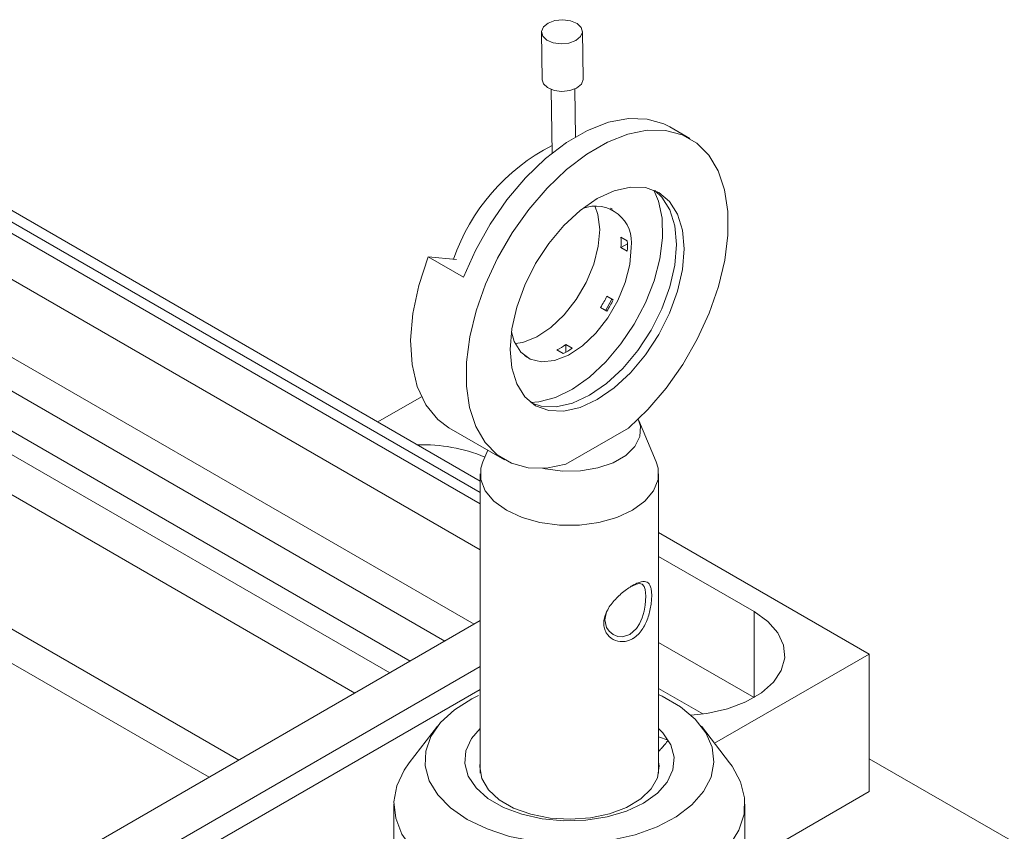
# Model space of a CAD drawing. Units: inches. Extents: x 0.1 to 10.9, y 0 to 8.5.
# Drawn here: x 8.1 to 8.7, y 6.6 to 7.1 of the extents above; entities that cross this region are included whole.
import ezdxf

# ---------------------------------------------------------------- set-up
doc = ezdxf.new("R2010")
doc.units = ezdxf.units.IN
doc.header["$MEASUREMENT"] = 0

msp = doc.modelspace()

# ---------------------------------------------------------------- linework, layer by layer
at = {"color": 7, "linetype": 'Continuous', "lineweight": 0}
for p, q in [((8.41867, 7.1355), (8.41923, 7.10215)), ((8.44797, 7.10263), (8.44741, 7.13598)), ((8.44796, 7.10218), (8.44797, 7.10263)), ((8.42547, 7.09533), (8.42621, 7.05072)), ((8.44253, 7.06204), (8.44196, 7.0956)), ((8.52271, 7.06092), (8.50857, 7.06909)), ((8.37577, 6.81277), (7.99073, 7.03505)), ((7.99769, 7.03906), (8.37577, 6.8208)), ((8.37577, 6.80473), (7.98377, 7.03103)), ((7.95592, 7.01495), (8.37577, 6.77258)), ((8.46717, 7.01202), (8.46835, 7.01134)), ((7.9086, 6.98763), (8.37142, 6.72045)), ((8.47877, 6.98923), (8.47435, 6.99178)), ((8.47442, 6.98446), (8.47889, 6.98713)), ((8.47442, 6.98446), (8.47884, 6.9819)), ((7.88799, 6.97574), (8.35082, 6.70856)), ((8.33921, 6.97791), (8.36396, 6.96362)), ((8.35912, 6.97613), (8.33921, 6.97791)), ((8.32666, 6.69461), (7.86384, 6.96179)), ((8.31225, 6.6863), (7.84943, 6.95348)), ((8.46373, 6.9406), (8.46809, 6.94835)), ((8.46899, 6.94783), (8.46457, 6.95038)), ((8.28789, 6.67223), (7.82507, 6.93941)), ((8.46011, 6.94253), (8.46453, 6.93998)), ((8.46011, 6.94253), (8.46373, 6.9406)), ((8.46373, 6.9406), (8.4646, 6.9401)), ((8.42938, 6.91268), (8.4338, 6.91013)), ((8.44018, 6.9139), (8.43576, 6.91645)), ((8.43585, 6.91122), (8.43576, 6.91645)), ((8.40921, 6.90732), (8.40667, 6.90879)), ((8.20646, 6.62522), (7.74364, 6.89241)), ((8.18558, 6.61317), (7.72276, 6.88035)), ((8.33448, 6.87989), (8.30394, 6.86227)), ((8.49901, 6.83436), (8.48686, 6.86328)), ((8.35383, 6.8582), (8.39272, 6.83575)), ((8.43579, 6.8326), (8.47963, 6.8579)), ((8.38096, 6.84254), (8.37753, 6.83436)), ((8.37577, 6.82586), (8.37577, 6.61606)), ((8.50077, 6.61606), (8.50077, 6.82586)), ((8.64842, 6.69953), (8.50077, 6.78477)), ((8.56769, 6.72926), (8.50077, 6.7679)), ((8.37577, 6.72296), (7.97681, 6.49265)), ((8.56768, 6.66899), (8.50077, 6.70762)), ((8.54007, 6.63698), (8.64842, 6.69953)), ((8.64842, 6.69953), (8.64842, 6.60309)), ((8.37577, 6.69082), (7.99769, 6.47256)), ((8.50077, 6.67548), (8.53179, 6.65757)), ((8.37577, 6.67475), (8.00465, 6.46051)), ((8.34572, 6.64892), (8.32595, 6.6234)), ((8.55058, 6.6234), (8.53082, 6.64892)), ((8.50077, 6.6415), (8.50756, 6.6391)), ((8.77503, 6.55306), (8.64842, 6.62615)), ((8.5613, 6.5528), (8.64842, 6.60309)), ((8.31524, 6.59441), (8.31524, 6.5614)), ((8.5613, 6.32393), (8.5613, 6.59441))]:
    msp.add_line(p, q, dxfattribs=at)
at = {"color": 8, "linetype": 'Continuous', "lineweight": 0}
msp.add_line((8.56769, 6.669), (8.56769, 6.72926), dxfattribs=at)
at = {"color": 7, "linetype": 'Continuous', "lineweight": 0, "flags": 128}
for points in [[(8.4474, 7.13553), (8.44655, 7.13878), (8.44364, 7.14157), (8.43912, 7.14347), (8.43367, 7.1442), (8.42813, 7.14364), (8.42333, 7.14187), (8.42002, 7.13918), (8.41868, 7.13596), (8.41953, 7.13271), (8.42244, 7.12992), (8.42696, 7.12801), (8.43241, 7.12729), (8.43795, 7.12785), (8.44275, 7.12961), (8.44606, 7.13231), (8.4474, 7.13553)], [(8.41923, 7.10215), (8.42009, 7.09935), (8.423, 7.09656), (8.42752, 7.09466), (8.43297, 7.09393), (8.43851, 7.0945), (8.44331, 7.09626), (8.44662, 7.09896), (8.44796, 7.10218)], [(8.36396, 6.96362), (8.37237, 6.98253), (8.38261, 7.00077), (8.39444, 7.01786), (8.40754, 7.03336), (8.42157, 7.04687), (8.43617, 7.05804), (8.45097, 7.06658), (8.46557, 7.07227), (8.4796, 7.07496), (8.4927, 7.07458), (8.50453, 7.07115), (8.50857, 7.06909)], [(8.43579, 6.8326), (8.42212, 6.82992), (8.40932, 6.83015), (8.39771, 6.83328), (8.38757, 6.83923), (8.37916, 6.84786), (8.37267, 6.85896), (8.36826, 6.87225), (8.36605, 6.8874), (8.36609, 6.90405), (8.36838, 6.92179), (8.37286, 6.94018), (8.37942, 6.95877), (8.38791, 6.9771), (8.3981, 6.99473), (8.40976, 7.01122), (8.4226, 7.02616), (8.43629, 7.0392), (8.45051, 7.05001), (8.46491, 7.05832), (8.47914, 7.06393), (8.49283, 7.06671), (8.50567, 7.06658), (8.51733, 7.06356), (8.52752, 7.0577), (8.536, 7.04916), (8.54257, 7.03815), (8.54705, 7.02493), (8.54933, 7.00984), (8.54938, 6.99323), (8.54717, 6.97553), (8.54276, 6.95716), (8.53627, 6.93857), (8.52785, 6.92022), (8.51771, 6.90256), (8.5061, 6.88602), (8.49331, 6.87101), (8.47963, 6.8579)], [(8.39673, 6.91313), (8.3979, 6.92755), (8.40137, 6.94276), (8.407, 6.95819), (8.41459, 6.97324), (8.42383, 6.98734), (8.43437, 6.99993), (8.44582, 7.01054), (8.45771, 7.01876), (8.46961, 7.02428), (8.48105, 7.02688), (8.4916, 7.02646), (8.50084, 7.02303), (8.50842, 7.01674), (8.51406, 7.00782), (8.51753, 6.99661), (8.5187, 6.98355), (8.51753, 6.96913), (8.51406, 6.95391), (8.50842, 6.93849), (8.50084, 6.92343), (8.4916, 6.90934), (8.48105, 6.89675), (8.46961, 6.88613), (8.45771, 6.87791), (8.44582, 6.8724), (8.43437, 6.8698), (8.42383, 6.87022), (8.41459, 6.87364), (8.407, 6.87994), (8.40137, 6.88886), (8.3979, 6.90007), (8.39673, 6.91313)], [(8.41106, 6.87576), (8.41688, 6.87627), (8.42845, 6.8794), (8.44039, 6.88527), (8.45228, 6.89368), (8.46372, 6.90434), (8.47432, 6.91689), (8.48371, 6.93088), (8.49156, 6.94584), (8.49761, 6.96126), (8.50165, 6.9766), (8.50354, 6.99134), (8.50321, 7.00497), (8.50068, 7.01701), (8.49741, 7.02472)], [(8.4981, 7.02442), (8.50312, 7.0198), (8.50876, 7.01088), (8.51223, 6.99967), (8.5134, 6.98661), (8.51223, 6.97219), (8.50876, 6.95698), (8.50312, 6.94155), (8.49554, 6.9265), (8.48629, 6.9124), (8.47575, 6.89981), (8.46431, 6.88919), (8.45241, 6.88097), (8.44051, 6.87546), (8.42907, 6.87286), (8.41853, 6.87328), (8.41202, 6.87531)], [(8.45947, 6.99724), (8.45814, 7.00774), (8.45599, 7.01374)], [(8.40021, 6.91712), (8.40567, 6.91804), (8.4154, 6.9219), (8.42522, 6.92845), (8.4346, 6.93733), (8.44304, 6.94808), (8.45007, 6.9601), (8.45533, 6.97276), (8.45852, 6.98536), (8.45947, 6.99724)], [(8.39757, 6.92531), (8.39957, 6.91857), (8.40416, 6.91115), (8.41063, 6.90632), (8.41865, 6.90433), (8.42777, 6.90529), (8.4375, 6.90914), (8.44732, 6.91569), (8.4567, 6.92458), (8.46514, 6.93532), (8.47217, 6.94735), (8.47742, 6.96), (8.48061, 6.97261), (8.48157, 6.98448)], [(8.35383, 6.8582), (8.34598, 6.86399), (8.33761, 6.87418), (8.33154, 6.88711), (8.32794, 6.90241), (8.32691, 6.91965), (8.32849, 6.93833), (8.33263, 6.95794), (8.33921, 6.97791)], [(8.41946, 6.82973), (8.42133, 6.82932), (8.43356, 6.82774), (8.44609, 6.82797), (8.45813, 6.82998), (8.46891, 6.83367), (8.47778, 6.83878), (8.48416, 6.84501), (8.48765, 6.85196), (8.48805, 6.85919), (8.48648, 6.86413)], [(8.49901, 6.83436), (8.50038, 6.82989), (8.50038, 6.82182), (8.49726, 6.81394), (8.49119, 6.80666), (8.48246, 6.80034), (8.47152, 6.7953), (8.45891, 6.7918), (8.44527, 6.79), (8.43127, 6.79), (8.41763, 6.7918), (8.40502, 6.7953), (8.39407, 6.80034), (8.38535, 6.80666), (8.37928, 6.81394), (8.37616, 6.82182), (8.37616, 6.82989), (8.37753, 6.83436)], [(8.46443, 6.7294), (8.46433, 6.7292), (8.46311, 6.72346), (8.46433, 6.71818), (8.46613, 6.71549), (8.46895, 6.7132), (8.47222, 6.71193), (8.4754, 6.71169), (8.4807, 6.7133), (8.48521, 6.71735), (8.4874, 6.72069), (8.4893, 6.72495), (8.4907, 6.72967), (8.49148, 6.73386), (8.49189, 6.74008), (8.49148, 6.74488), (8.49069, 6.74698), (8.4893, 6.74844), (8.4874, 6.74892), (8.48521, 6.74859), (8.48069, 6.74653), (8.48069, 6.74653)], [(8.52345, 6.65676), (8.5346, 6.65797), (8.549, 6.66116), (8.56195, 6.66601), (8.57286, 6.67231), (8.58126, 6.67978), (8.58679, 6.6881), (8.58921, 6.6969), (8.5884, 6.7058), (8.58441, 6.7144), (8.5774, 6.72234), (8.56769, 6.72926)], [(8.37458, 6.67057), (8.36987, 6.66823), (8.35761, 6.66049), (8.34794, 6.6516), (8.34117, 6.64186), (8.33752, 6.63158), (8.33712, 6.62109), (8.33996, 6.61073), (8.34596, 6.60083), (8.35493, 6.5917), (8.36658, 6.58365)], [(8.36658, 6.58365), (8.38053, 6.57692), (8.39634, 6.57174), (8.4135, 6.56828), (8.43145, 6.56664), (8.44962, 6.56687), (8.46743, 6.56898), (8.48429, 6.57288), (8.49968, 6.57847), (8.5131, 6.58555), (8.52411, 6.59389), (8.53236, 6.60324), (8.53759, 6.61329), (8.53962, 6.62372), (8.5384, 6.63419), (8.53396, 6.64436), (8.52644, 6.65391), (8.51609, 6.66254), (8.50324, 6.66996), (8.50077, 6.67111)], [(8.37577, 6.64736), (8.36965, 6.64024), (8.36567, 6.63167), (8.36487, 6.62281), (8.36727, 6.61405), (8.37278, 6.60577), (8.38115, 6.59833), (8.39201, 6.59206), (8.4049, 6.58723), (8.41925, 6.58405), (8.43442, 6.58266), (8.44977, 6.58312), (8.46461, 6.58542), (8.4783, 6.58945), (8.49024, 6.59503), (8.49991, 6.60192), (8.50689, 6.60983), (8.51086, 6.61839), (8.51167, 6.62725), (8.50926, 6.63601), (8.50376, 6.64429), (8.50077, 6.64736)], [(8.35127, 6.54419), (8.33844, 6.5529), (8.3282, 6.56268), (8.32081, 6.57328), (8.31646, 6.58443), (8.31526, 6.59584), (8.31725, 6.60721), (8.32238, 6.61825), (8.32595, 6.6234)], [(8.55058, 6.6234), (8.5524, 6.62093), (8.55829, 6.61002), (8.56108, 6.5987), (8.56068, 6.58727), (8.55711, 6.57603), (8.55046, 6.56526), (8.54091, 6.55525), (8.5287, 6.54625), (8.51414, 6.5385), (8.49763, 6.5322), (8.47957, 6.52751), (8.46045, 6.52455), (8.44075, 6.5234), (8.42098, 6.52409), (8.40167, 6.5266), (8.3833, 6.53087), (8.36635, 6.53678), (8.35127, 6.54419)], [(8.37577, 6.62398), (8.3754, 6.62037), (8.37687, 6.61219), (8.38151, 6.60441), (8.38906, 6.59743), (8.39913, 6.59161), (8.41122, 6.58725), (8.4247, 6.58458), (8.43887, 6.58373), (8.45302, 6.58474), (8.4664, 6.58756), (8.47834, 6.59205), (8.48822, 6.59798), (8.49554, 6.60504), (8.49991, 6.61287), (8.50112, 6.62107), (8.50077, 6.62398)]]:
    msp.add_lwpolyline(points, dxfattribs=at)
at = {"color": 7, "linetype": 'Continuous', "lineweight": 0}
for centre, radius, start, end in [((8.49006, 6.9307), 0.14064, 117.041, 161.07618), ((8.45643, 6.98812), 0.0254, 351.76027, 110.38781), ((8.41894, 6.98756), 0.05556, 356.7936, 4.35465), ((8.42336, 6.98501), 0.05556, 356.7936, 4.35465), ((8.3722, 6.99771), 0.10379, 327.88873, 332.87246), ((8.37662, 6.99515), 0.10379, 327.88873, 332.87246), ((8.40339, 6.96397), 0.0575, 296.86978, 304.26014), ((8.40781, 6.96142), 0.0575, 296.86978, 304.26014), ((8.41661, 6.92616), 0.02025, 244.38717, 248.57213), ((8.33579, 6.73385), 0.11239, 67.44132, 92.02933)]:
    msp.add_arc(centre, radius, start, end, dxfattribs=at)
for points, knots in [([(8.48246, 6.74755), (8.48354, 6.74813), (8.48571, 6.7493), (8.48943, 6.75052), (8.49303, 6.75044), (8.49504, 6.74769), (8.49583, 6.74405), (8.49603, 6.74064), (8.49583, 6.73668), (8.49504, 6.7309), (8.49303, 6.72329), (8.48944, 6.71661), (8.48617, 6.71297), (8.48436, 6.71148), (8.48342, 6.71083), (8.48295, 6.71053), (8.48271, 6.71038), (8.48259, 6.71031), (8.48252, 6.71028), (8.48249, 6.71026), (8.48248, 6.71025), (8.48247, 6.71024), (8.48247, 6.71024), (8.48247, 6.71024), (8.48246, 6.71024), (8.48246, 6.71024), (8.48246, 6.71024), (8.48246, 6.71024), (8.48246, 6.71024), (8.48246, 6.71024), (8.48246, 6.71024), (8.48246, 6.71024), (8.48246, 6.71024), (8.48136, 6.7096), (8.47906, 6.70862), (8.47436, 6.7079), (8.46866, 6.70922), (8.46446, 6.71325), (8.46262, 6.71749), (8.46215, 6.72107), (8.46262, 6.72487), (8.46446, 6.73003), (8.46867, 6.73638), (8.47436, 6.74181), (8.47907, 6.74546), (8.48134, 6.74686), (8.48246, 6.74755)], [0, 0, 0, 0, 0.031631, 0.063769, 0.126637, 0.188474, 0.21956, 0.249858, 0.280147, 0.311376, 0.373371, 0.436204, 0.468278, 0.484119, 0.49205, 0.496027, 0.498019, 0.499015, 0.499514, 0.499764, 0.499888, 0.499951, 0.499982, 0.499997, 0.500005, 0.500009, 0.500011, 0.500012, 0.500013, 0.50002, 0.500023, 0.500025, 0.500025, 0.500026, 0.531683, 0.563804, 0.62668, 0.688602, 0.719716, 0.750034, 0.780302, 0.811492, 0.873425, 0.936269, 0.968355, 1, 1, 1, 1]), ([(8.50077, 6.63116), (8.50141, 6.6319), (8.50369, 6.63453), (8.50595, 6.63719), (8.50756, 6.6391)], [0, 0, 0, 0, 0.283363, 1, 1, 1, 1])]:
    msp.add_open_spline(points, degree=3, knots=knots, dxfattribs=at)

doc.saveas('drawing.dxf')
